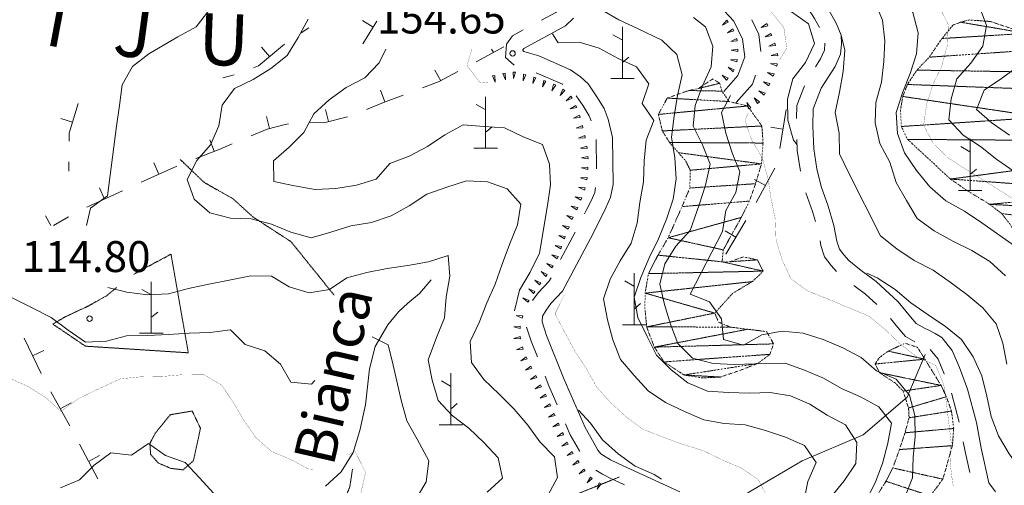
# Model space of a CAD drawing. Units: inches. Extents: x 1444800 to 1456565, y 4479307 to 4488127.
# Drawn here: x 1446557 to 1447035, y 4485095 to 4485320 of the extents above; entities that cross this region are included whole.
import ezdxf
from ezdxf.enums import TextEntityAlignment as Align

# ---------------------------------------------------------------- set-up
doc = ezdxf.new("R2010")
doc.units = ezdxf.units.IN
doc.header["$MEASUREMENT"] = 0
doc.linetypes.add('DIVIDE', pattern=[1.25, 0.5, -0.25, 0, -0.25, 0, -0.25])
doc.linetypes.add('HIDDEN', pattern=[0.375, 0.25, -0.125])
for name, color, linetype, lineweight in [('CURVA_DIRETT', 7, 'Continuous', 0), ('CURVA_INTERM', 7, 'Continuous', 0), ('DIVIS_COLTU', 7, 'Continuous', 0), ('FIUME', 7, 'Continuous', 0), ('MURO_A_SECCO', 7, 'Continuous', 0), ('PUNTO_QUOTA', 7, 'Continuous', 0), ('QUOTA', 7, 'Continuous', 0), ('ROCCIA', 7, 'Continuous', 0), ('SOMM_SCARPAT', 7, 'Continuous', 0), ('STRADE_SECOND', 7, 'Continuous', 0), ('TOPONOMAS', 7, 'Continuous', 0)]:
    doc.layers.add(name, color=color, linetype=linetype, lineweight=lineweight)
doc.styles.add('ROMANT', font='ROMANT.shx', dxfattribs={"height": 0.2})
doc.styles.add('TEL', font='TEL.shx', dxfattribs={"height": 0.2})

# ---------------------------------------------------------------- blocks, each defined once
blk = doc.blocks.new('MACCHI')
at = {"layer": 'SOMM_SCARPAT', "color": 3, "linetype": 'Continuous'}
for p, q in [((0, 0), (0, 25)), ((-0.16, 18.74), (-4.53, 21.24)), ((0.31, 7.96), (3.12, 10.31)), ((-5.62, 0), (5.78, 0))]:
    blk.add_line(p, q, dxfattribs=at)
blk = doc.blocks.new('PUNTO')
at = {"layer": 'PUNTO_QUOTA', "color": 1, "linetype": 'Continuous'}
blk.add_circle((0, 0), 1.3, dxfattribs=at)

msp = doc.modelspace()

# ---------------------------------------------------------------- linework, layer by layer
at = {"layer": 'CURVA_DIRETT', "color": 30, "linetype": 'Continuous', "const_width": 0.1}
for points in [[(1446833.26, 4485448.21), (1446836.44, 4485425.29), (1446845.38, 4485420.62), (1446851.03, 4485412.15), (1446854.39, 4485402.63), (1446858.52, 4485393.43), (1446859.25, 4485383.36), (1446856, 4485373.76), (1446859.05, 4485364.08), (1446868.5, 4485360.3), (1446873.96, 4485351.7), (1446883.43, 4485348.4), (1446893.5, 4485346.77), (1446903.34, 4485348.68), (1446910.3, 4485341.37), (1446916.5, 4485333.35), (1446921.38, 4485324.3), (1446927.67, 4485316.46), (1446929.09, 4485306.45), (1446925.53, 4485300.81)], [(1446995.24, 4485341.57), (1447007.44, 4485317.83), (1447006.88, 4485307.71), (1447004.27, 4485297.8), (1446999.92, 4485288.74), (1446996.86, 4485279.08), (1446995.45, 4485269.11), (1447000.15, 4485260.24), (1447007.39, 4485253.2), (1447015.92, 4485247.73), (1447026.43, 4485241.29), (1447037.76, 4485234.07), (1447059.22, 4485219.8), (1447065.38, 4485211.64), (1447068.93, 4485202.28), (1447071.27, 4485192.25), (1447071.63, 4485182.71)], [(1446776.42, 4485306.02), (1446774.02, 4485298.03), (1446780.16, 4485290.01), (1446784.85, 4485289.55)], [(1446910.51, 4485275.23), (1446908.82, 4485271.66), (1446912.05, 4485262.01), (1446917.27, 4485253.25), (1446919.93, 4485243.55), (1446921.5, 4485233.4), (1446923.51, 4485223.57), (1446923.91, 4485213.4), (1446926.86, 4485203.72), (1446931.15, 4485194.62), (1446939.43, 4485188.64), (1446948.84, 4485184.93), (1446969.09, 4485176.48), (1446976.82, 4485170.03), (1446984.12, 4485163.05), (1446992.09, 4485156.79), (1447001.32, 4485152.69), (1447005.21, 4485143.35), (1447006.64, 4485133.17), (1447008.77, 4485115.54), (1447008.25, 4485105.48), (1447009.55, 4485095.37), (1447009.95, 4485094.13)], [(1446821.2, 4485186.81), (1446816.71, 4485177.73), (1446821.41, 4485168.7), (1446826.38, 4485159.56), (1446832.02, 4485150.98), (1446836.91, 4485142.08), (1446843.71, 4485134.61), (1446851.14, 4485127.76), (1446859.23, 4485121.77), (1446868.77, 4485118.03), (1446878.52, 4485114.42), (1446888.34, 4485111.44), (1446897.45, 4485107.03), (1446906.77, 4485103), (1446915.17, 4485097.47), (1446919.87, 4485088.55)], [(1446551.88, 4485146.58), (1446561.14, 4485142.46), (1446569.7, 4485137.11), (1446577.2, 4485130.39), (1446585.32, 4485136.38), (1446594.33, 4485140.76), (1446606, 4485146.18), (1446616.16, 4485147.16), (1446626.27, 4485147.3), (1446636.39, 4485148.19), (1446646.41, 4485148.23), (1446655.07, 4485143.13), (1446660.65, 4485134.8), (1446665.88, 4485125.97), (1446671.7, 4485117.66), (1446679.33, 4485110.92), (1446688.66, 4485107.01), (1446697.58, 4485102.25), (1446699.43, 4485102.43)], [(1446716.7, 4485109.24), (1446719.67, 4485111.21), (1446724.86, 4485100.66), (1446722.62, 4485090.9), (1446714.58, 4485081.2), (1446708.29, 4485073.39), (1446701.23, 4485066.02), (1446692.98, 4485060.13), (1446683.61, 4485056.45), (1446674.42, 4485052.23), (1446678.23, 4485042.86), (1446686.3, 4485036.92), (1446692.29, 4485028.71), (1446692.99, 4485027.8)]]:
    msp.add_lwpolyline(points, dxfattribs=at)
at = {"layer": 'CURVA_INTERM', "color": 30, "linetype": 'Continuous'}
for points in [[(1446974.09, 4485404.87), (1446993.95, 4485380.27), (1446999.51, 4485371.67), (1447002.26, 4485361.85), (1447005.18, 4485352.16), (1447010.61, 4485343.66), (1447016.52, 4485335.5), (1447022.45, 4485326.95), (1447026, 4485317.51), (1447024.2, 4485307.43), (1447018.32, 4485299.21), (1447011.55, 4485291.54), (1447008.75, 4485281.84), (1447007.65, 4485271.78), (1447014.55, 4485264.22), (1447023, 4485258.86), (1447031.02, 4485252.42), (1447039.29, 4485246.66)], [(1446881.91, 4485386.49), (1446890.61, 4485370.23), (1446915.36, 4485360.29), (1446920.21, 4485351.5), (1446922.11, 4485341.46), (1446924.87, 4485331.82), (1446931.43, 4485324.1), (1446939.68, 4485318.34), (1446942.55, 4485308.68), (1446938.2, 4485299.54), (1446932.07, 4485291.61), (1446929.52, 4485281.7), (1446929.66, 4485271.62), (1446932.3, 4485261.86), (1446934.06, 4485259.61)], [(1446940.09, 4485380.17), (1446940.25, 4485380), (1446946.11, 4485371.87), (1446950.91, 4485362.73), (1446954.39, 4485353.34), (1446958.34, 4485344.01), (1446966.66, 4485338.08), (1446971.6, 4485329.33), (1446975.54, 4485319.98), (1446976.71, 4485310.02), (1446976.22, 4485299.97), (1446975.05, 4485290.01), (1446972.24, 4485280.19), (1446972.02, 4485270.19), (1446974.23, 4485260.29), (1446978.98, 4485251.2), (1446982.13, 4485241.39), (1446987.07, 4485232.63), (1446992.38, 4485223.96), (1447000.5, 4485217.88), (1447009.66, 4485212.84), (1447018.89, 4485208.41), (1447027.61, 4485203.02), (1447035.17, 4485196.15)], [(1446956.85, 4485380.17), (1446969.26, 4485359.67), (1446974.96, 4485351.18), (1446981.14, 4485341.53), (1446984.73, 4485332.13), (1446990.29, 4485323.69), (1446992.8, 4485313.89), (1446992.04, 4485303.75), (1446988.99, 4485294.21), (1446985.17, 4485284.85), (1446982.11, 4485275.22), (1446982.84, 4485265.17), (1446986.2, 4485255.65), (1446991.98, 4485247.13), (1446998.53, 4485239.17), (1447006.25, 4485232.38), (1447015.26, 4485227.48), (1447023.66, 4485221.84), (1447039.57, 4485210.7)], [(1446650.96, 4485357.98), (1446653.36, 4485333.97), (1446648.89, 4485324.81), (1446642.76, 4485316.86), (1446633.88, 4485311.92), (1446619.79, 4485303.75), (1446611.84, 4485297.56), (1446606.83, 4485288.7), (1446605.59, 4485278.75), (1446604.04, 4485268.68), (1446602.88, 4485258.59), (1446599.73, 4485234.92), (1446591.51, 4485228.89), (1446589.58, 4485220.49)], [(1446838.79, 4485325.32), (1446847.7, 4485320.21), (1446857.1, 4485315.88), (1446868.58, 4485310.33), (1446875.76, 4485303.36), (1446878.34, 4485293.51), (1446876.09, 4485283.5), (1446874.54, 4485273.56), (1446873.14, 4485263.27), (1446874.75, 4485253.28), (1446875.41, 4485243.15), (1446873.95, 4485233.25), (1446870.83, 4485223.52), (1446866.91, 4485214.03), (1446862.34, 4485204.81), (1446858.36, 4485195.32), (1446855.14, 4485185.79), (1446856.91, 4485175.88), (1446861.36, 4485166.69), (1446865.95, 4485157.69), (1446873.09, 4485150.51), (1446881.16, 4485144.22), (1446890.64, 4485140.16), (1446900.8, 4485139.49), (1446910.98, 4485139.21), (1446921, 4485139.57), (1446930.91, 4485137.99), (1446940.25, 4485133.85), (1446948.71, 4485128.51), (1446957.59, 4485123.87), (1446963, 4485115.28), (1446962.55, 4485105.17), (1446956.84, 4485096.78), (1446950.44, 4485088.84)], [(1446697.08, 4485320.58), (1446692.11, 4485311.68), (1446686.9, 4485302.95), (1446678.97, 4485296.66), (1446670.39, 4485291.32), (1446661.34, 4485286.86), (1446655.26, 4485278.8), (1446653.68, 4485268.84), (1446649.69, 4485259.61), (1446643, 4485251.99), (1446638.43, 4485242.86), (1446641.71, 4485233.3), (1446649.41, 4485226.7), (1446659.33, 4485224.13), (1446669.34, 4485223.66), (1446679.26, 4485221.15), (1446688.69, 4485217.33), (1446698.43, 4485214.44), (1446708.07, 4485217.26), (1446717.66, 4485220.4), (1446727.67, 4485221.92), (1446737.23, 4485225.13), (1446746.05, 4485230.11), (1446754.59, 4485235.66), (1446764.2, 4485239.14), (1446773.79, 4485242.07), (1446784.02, 4485241.72), (1446793.45, 4485238.32), (1446800.18, 4485230.81), (1446798.51, 4485220.89), (1446794.66, 4485211.33), (1446791.07, 4485201.81), (1446787.72, 4485192.07), (1446783.61, 4485182.94), (1446780, 4485173.4), (1446775.5, 4485164.21), (1446776.29, 4485154.05), (1446782.27, 4485145.8), (1446789.62, 4485138.78), (1446796.91, 4485131.51), (1446803.58, 4485123.71), (1446809.41, 4485115.54), (1446816.54, 4485108.27), (1446817.96, 4485098.35), (1446813.25, 4485089.52)], [(1446883.8, 4485321.38), (1446889.75, 4485316.88), (1446893.24, 4485307.48), (1446892.42, 4485297.41), (1446888.24, 4485288.16), (1446884.74, 4485278.68), (1446883.77, 4485268.66), (1446888.26, 4485259.55), (1446891.96, 4485250.17), (1446889.61, 4485240.12), (1446886.55, 4485230.54), (1446882.3, 4485218.02), (1446875.23, 4485210.43), (1446870.02, 4485201.88), (1446867.61, 4485192.05), (1446869.8, 4485182.24), (1446872.75, 4485172.66), (1446876.21, 4485163.22), (1446883.45, 4485156.2), (1446893.32, 4485153.64), (1446903.59, 4485153.16), (1446913.59, 4485153.48), (1446928.25, 4485153.69), (1446937.76, 4485150.38), (1446946.95, 4485146.4), (1446955.68, 4485141.4), (1446964.88, 4485137.39), (1446973.68, 4485132.58), (1446979.91, 4485124.74), (1446978.02, 4485114.89), (1446975.48, 4485105.14), (1446971.9, 4485095.79), (1446967.3, 4485086.73)], [(1446815.47, 4485313.42), (1446818.3, 4485309.02), (1446828.39, 4485309.3), (1446838.2, 4485306.41), (1446846.98, 4485301.61), (1446856.23, 4485297.36), (1446862.2, 4485289.24), (1446858.95, 4485279.65), (1446864.64, 4485271.35), (1446860.84, 4485261.9), (1446859.93, 4485251.79), (1446859.61, 4485241.6), (1446857.79, 4485231.7), (1446856.56, 4485221.56), (1446853.61, 4485211.89), (1446848.23, 4485203.38), (1446843.42, 4485194.43), (1446840.16, 4485184.92), (1446842.12, 4485174.84), (1446844.72, 4485165.04), (1446848.48, 4485155.55), (1446855.02, 4485147.82), (1446861.82, 4485140.39), (1446870.23, 4485134.67), (1446879.48, 4485130.34), (1446888.84, 4485126.3), (1446898.73, 4485124.51), (1446908.93, 4485123.86), (1446918.82, 4485121.18), (1446928.44, 4485117.94), (1446937.63, 4485113.86), (1446943.35, 4485105.65), (1446939.28, 4485096.46), (1446937.33, 4485086.47)], [(1446955.52, 4485312.72), (1446957.25, 4485305.43), (1446956.36, 4485295.21), (1446954.68, 4485285.17), (1446952.62, 4485275.28), (1446954.44, 4485265.24), (1446954.61, 4485255.21), (1446959.11, 4485245.93), (1446974.55, 4485215.54), (1446982.46, 4485209.11), (1446990.93, 4485203.47), (1447000.05, 4485198.76), (1447008.34, 4485192.98), (1447016.42, 4485187.07), (1447024.16, 4485180.6), (1447030.55, 4485172.81), (1447033.89, 4485163.38), (1447035.82, 4485153.34)], [(1446734.69, 4485306.02), (1446731.49, 4485299.42), (1446724.47, 4485292.12), (1446715.51, 4485287.36), (1446707.29, 4485281.5), (1446699.83, 4485274.57), (1446694.97, 4485265.56), (1446687.87, 4485258.43), (1446680.23, 4485251.87), (1446680.38, 4485241.84), (1446690.37, 4485239.65), (1446700.41, 4485238), (1446710.52, 4485238.45), (1446720.4, 4485240.02), (1446729.95, 4485242.97), (1446736.55, 4485250.54), (1446746.08, 4485254.05), (1446754.93, 4485258.77), (1446763.3, 4485264.47), (1446772.14, 4485269.3), (1446782.16, 4485268.47), (1446792.16, 4485267.87), (1446801.25, 4485263.54), (1446810.66, 4485259.81), (1446814.06, 4485250.26), (1446814.46, 4485240.2), (1446813, 4485230.27), (1446809.12, 4485207.07), (1446804.73, 4485197.93), (1446799.43, 4485189.18), (1446797.03, 4485179.2)], [(1447041.34, 4485297.74), (1447033.22, 4485291.75), (1447024.88, 4485286.09), (1447021.16, 4485276.75), (1447028.69, 4485270.07), (1447037.09, 4485264.32)], [(1446901.86, 4485283.6), (1446897.48, 4485275.21), (1446899.58, 4485265.32), (1446902.66, 4485255.8), (1446906.32, 4485246.44), (1446904.43, 4485236.51), (1446899.52, 4485227.77), (1446897.99, 4485217.66), (1446882.27, 4485187.15), (1446891.64, 4485183.48), (1446897.45, 4485175.28), (1446898.39, 4485165.23), (1446908.05, 4485162.49), (1446916.93, 4485167.5), (1446926.84, 4485169.21), (1446937.11, 4485168.22), (1446946.74, 4485165.23), (1446956.23, 4485161.19), (1446965.12, 4485156.55), (1446972.67, 4485149.98), (1446982.16, 4485146.03), (1446988.64, 4485138.28), (1446991.14, 4485128.38), (1446991.36, 4485118.24), (1446990.43, 4485108.25), (1446989.98, 4485098.17), (1446986.31, 4485088.72)], [(1446599.89, 4485190.39), (1446609.04, 4485188.24), (1446619.07, 4485186.82), (1446629.25, 4485187.33), (1446638.93, 4485189.96), (1446648.79, 4485192.06), (1446658.8, 4485193.95), (1446669.2, 4485196.14), (1446679.22, 4485196.01), (1446687.82, 4485190.72), (1446697.46, 4485187.9), (1446707.45, 4485189.4), (1446715.71, 4485195.19), (1446725.52, 4485197.73), (1446735.34, 4485199.68), (1446745.41, 4485201.16), (1446755.36, 4485202.81), (1446764.91, 4485205.91), (1446765.75, 4485195.86), (1446763.97, 4485185.79), (1446763.17, 4485175.7), (1446759.3, 4485166.16), (1446755.19, 4485155.39), (1446757.21, 4485145.56), (1446760, 4485135.71), (1446766.89, 4485128.32), (1446775.01, 4485122.2), (1446782.25, 4485115.27), (1446789.16, 4485107.79), (1446791.32, 4485097.96), (1446783.77, 4485091.17)], [(1446967.86, 4485197.4), (1446972.91, 4485195.07), (1446981.64, 4485189.51), (1446989.3, 4485183.04), (1446997.66, 4485177.19), (1447006.04, 4485171.6), (1447013.77, 4485165.17), (1447019.45, 4485156.78), (1447023.69, 4485147.62), (1447026.07, 4485137.68), (1447028.16, 4485127.89), (1447031.79, 4485118.51), (1447037, 4485109.86), (1447042.87, 4485101.59), (1447051.96, 4485097.12), (1447062.16, 4485095.7), (1447072.17, 4485095.55), (1447082.48, 4485096.37), (1447092.8, 4485096.15), (1447102.73, 4485097.42), (1447120.11, 4485099.31), (1447130.14, 4485097.77), (1447138.64, 4485092.24)], [(1446553.46, 4485185.39), (1446562.52, 4485180.96), (1446572.43, 4485175.86), (1446580.59, 4485169.71), (1446589, 4485163.98), (1446599.19, 4485164.42), (1446608.96, 4485166.94), (1446619.14, 4485167.13), (1446629.29, 4485167.61), (1446639.34, 4485168.27), (1446649.41, 4485168.59), (1446659.39, 4485169.96), (1446666.48, 4485162.82), (1446676.04, 4485159.81), (1446683.64, 4485153.26), (1446688.62, 4485144.5), (1446698.71, 4485143.6), (1446700.28, 4485145.35)], [(1446728.12, 4485166.45), (1446735.77, 4485162.56), (1446738.25, 4485152.76), (1446742.18, 4485135.74), (1446744.82, 4485125.81), (1446749.84, 4485116.93), (1446755.59, 4485106.33), (1446754.18, 4485096.28), (1446749.16, 4485087.61)], [(1446828.05, 4485130.89), (1446833.89, 4485124.69), (1446839.7, 4485116.53), (1446847.32, 4485109.78), (1446855.64, 4485103.87), (1446864.82, 4485099.72), (1446868.3, 4485097.53)], [(1446576.91, 4485093.26), (1446586.18, 4485097.21), (1446593.27, 4485104.29), (1446601.29, 4485110.34), (1446611.32, 4485109.14), (1446619.66, 4485114.73), (1446627.93, 4485108.91), (1446637.34, 4485105.52), (1446644.36, 4485098.22), (1446651.08, 4485090.67)]]:
    msp.add_lwpolyline(points, dxfattribs=at)
at = {"layer": 'DIVIS_COLTU', "color": 3, "linetype": 'HIDDEN'}
for points in [[(1446634.99, 4485252.51), (1446646.57, 4485241.41), (1446660.59, 4485233.45), (1446670.21, 4485224.66), (1446688.7, 4485212.66), (1446709.57, 4485186.79)], [(1446612.57, 4485196.8), (1446613.41, 4485197.43), (1446630.52, 4485206.58), (1446638.92, 4485158.77), (1446589.04, 4485161.99), (1446573.2, 4485172.69)], [(1446573.2, 4485172.69), (1446579.16, 4485176.19), (1446590.83, 4485181.66), (1446599.07, 4485186.31), (1446604.16, 4485190.39)], [(1446640.8, 4485130.52), (1446644.82, 4485122.2), (1446641.36, 4485106.43), (1446636.38, 4485102.02), (1446630.38, 4485102.76), (1446624.38, 4485105.34), (1446620.62, 4485109.51), (1446620.29, 4485114.74), (1446622.86, 4485119.79), (1446630.21, 4485128.78), (1446640.8, 4485130.52)], [(1446847.84, 4485098.54), (1446763.43, 4485064.4), (1446728.39, 4485051.47), (1446721.05, 4485049.38), (1446712.69, 4485047.98), (1446704.38, 4485047.53), (1446695.63, 4485047.54), (1446685.43, 4485048.63), (1446681.28, 4485051.34), (1446679.83, 4485057.77), (1446683.36, 4485065.23), (1446689.89, 4485071.26), (1446698.89, 4485076.43), (1446707.82, 4485081), (1446714.05, 4485085.92), (1446717.18, 4485093.63), (1446718.56, 4485102.6)]]:
    msp.add_lwpolyline(points, dxfattribs=at)
at = {"layer": 'FIUME', "color": 5, "linetype": 'Continuous'}
for points in [[(1446756.72, 4485194.09), (1446751.05, 4485187.55), (1446745.43, 4485182.88), (1446740.79, 4485178.61), (1446735.68, 4485172.36), (1446729.45, 4485161.91), (1446726.81, 4485150.94), (1446724.77, 4485133.59), (1446722.13, 4485121.07), (1446718.89, 4485110.41), (1446713.05, 4485101.03), (1446705.41, 4485094.1)], [(1446996.22, 4485157.88), (1446987.47, 4485137.21), (1446966.13, 4485118.97), (1446936.55, 4485106.43), (1446909.09, 4485090.16), (1446888.26, 4485079.76)]]:
    msp.add_lwpolyline(points, dxfattribs=at)
at = {"layer": 'MURO_A_SECCO', "color": 7, "linetype": 'Continuous'}
for p, q in [((1446723.45, 4485319.88), (1446728.55, 4485316.73)), ((1446730.27, 4485319.51), (1446723.56, 4485308.64)), ((1446697.27, 4485316.33), (1446693.7, 4485313.84)), ((1446674.37, 4485307.02), (1446678.21, 4485302.41)), ((1446791.94, 4485307.08), (1446778.46, 4485299.84)), ((1446785.93, 4485306.02), (1446786.83, 4485304.34)), ((1446758.45, 4485295.88), (1446761.29, 4485290.6)), ((1446661.13, 4485293.62), (1446655.7, 4485292.02)), ((1446732.05, 4485286.05), (1446734.14, 4485280.42)), ((1446705.39, 4485276.74), (1446706.83, 4485270.91)), ((1446928.73, 4485276.66), (1446925.7, 4485257.9)), ((1446577.05, 4485272.32), (1446582.79, 4485270.58)), ((1446676.79, 4485273.39), (1446678.25, 4485267.57)), ((1446921.29, 4485268.24), (1446927.21, 4485267.28)), ((1446649.3, 4485262.05), (1446651.48, 4485256.46)), ((1446581.01, 4485251.32), (1446580.96, 4485246.85)), ((1446633.33, 4485249.32), (1446616.05, 4485241.43)), ((1446622.2, 4485250.83), (1446624.69, 4485245.38)), ((1446923.32, 4485248.3), (1446914.27, 4485231.59)), ((1446595.82, 4485238.79), (1446598.31, 4485233.33)), ((1446913.52, 4485242.8), (1446918.8, 4485239.94)), ((1446606.95, 4485237.28), (1446589.67, 4485229.39)), ((1446569.65, 4485225.2), (1446572.31, 4485220.49)), ((1446580.88, 4485224.63), (1446573.53, 4485220.49)), ((1446909.27, 4485222.94), (1446899.54, 4485206.61)), ((1446899.25, 4485217.85), (1446904.4, 4485214.78)), ((1446567.5, 4485148.76), (1446559.27, 4485165.89)), ((1446568.79, 4485159.92), (1446563.39, 4485157.32)), ((1446581.41, 4485123.32), (1446572.18, 4485139.93)), ((1446582.04, 4485134.54), (1446576.8, 4485131.62)), ((1446595.01, 4485097.71), (1446586.12, 4485114.5)), ((1446595.87, 4485108.91), (1446590.57, 4485106.1))]:
    msp.add_line(p, q, dxfattribs=at)
for points in [[(1446685.51, 4485308.49), (1446672.89, 4485297.97), (1446670.55, 4485296.9)], [(1446769.65, 4485295.1), (1446760.6, 4485290.23), (1446752.42, 4485287.2)], [(1446743.05, 4485283.72), (1446733.54, 4485280.2), (1446725.36, 4485276.79)], [(1446585.55, 4485279.67), (1446581.18, 4485265.25), (1446581.13, 4485261.32)], [(1446716.05, 4485273.19), (1446704.55, 4485270.35), (1446697.4, 4485270.57)], [(1446687.49, 4485269.78), (1446685.9, 4485269.49), (1446677.07, 4485267.27), (1446669.45, 4485264.02)], [(1446660.25, 4485260.11), (1446653.82, 4485257.37), (1446642.63, 4485253.01)]]:
    msp.add_lwpolyline(points, dxfattribs=at)
at = {"layer": 'SOMM_SCARPAT', "color": 30, "linetype": 'Continuous'}
for points in [[(1446900.01, 4485320.04), (1446897.89, 4485317.62), (1446900.72, 4485319.14), (1446900.01, 4485320.04)], [(1446902.92, 4485315.82), (1446900.33, 4485313.91), (1446903.42, 4485314.8), (1446902.92, 4485315.82)], [(1446919.38, 4485318.35), (1446916.69, 4485316.57), (1446919.83, 4485317.3), (1446919.38, 4485318.35)], [(1446904.82, 4485311.09), (1446901.9, 4485309.74), (1446905.11, 4485309.98), (1446904.82, 4485311.09)], [(1446921.4, 4485313.66), (1446918.68, 4485311.92), (1446921.83, 4485312.6), (1446921.4, 4485313.66)], [(1446905.3, 4485306.01), (1446902.12, 4485305.51), (1446905.28, 4485304.87), (1446905.3, 4485306.01)], [(1446923.3, 4485308.91), (1446920.46, 4485307.38), (1446923.65, 4485307.83), (1446923.3, 4485308.91)], [(1446904.97, 4485300.91), (1446901.75, 4485300.77), (1446904.81, 4485299.78), (1446904.97, 4485300.91)], [(1446924.58, 4485303.96), (1446921.51, 4485302.98), (1446924.73, 4485302.83), (1446924.58, 4485303.96)], [(1446903.65, 4485295.99), (1446900.67, 4485297.22), (1446903.04, 4485295.03), (1446903.65, 4485295.99)], [(1446924.46, 4485298.86), (1446921.24, 4485299.04), (1446924.2, 4485297.75), (1446924.46, 4485298.86)], [(1446786.47, 4485292.99), (1446787.74, 4485290.03), (1446787.58, 4485293.24), (1446786.47, 4485292.99)], [(1446791.44, 4485294.14), (1446792.72, 4485291.18), (1446792.55, 4485294.4), (1446791.44, 4485294.14)], [(1446796.49, 4485294.91), (1446796.63, 4485291.7), (1446797.62, 4485294.76), (1446796.49, 4485294.91)], [(1446801.5, 4485293.91), (1446801.24, 4485290.7), (1446802.61, 4485293.62), (1446801.5, 4485293.91)], [(1446806.41, 4485292.48), (1446805.92, 4485289.3), (1446807.49, 4485292.11), (1446806.41, 4485292.48)], [(1446900.61, 4485291.88), (1446897.77, 4485293.39), (1446899.91, 4485290.99), (1446900.61, 4485291.88)], [(1446922.95, 4485293.98), (1446919.8, 4485294.66), (1446922.52, 4485292.93), (1446922.95, 4485293.98)], [(1446811.24, 4485290.81), (1446810.64, 4485287.65), (1446812.31, 4485290.4), (1446811.24, 4485290.81)], [(1446816.01, 4485288.97), (1446815.24, 4485285.84), (1446817.05, 4485288.5), (1446816.01, 4485288.97)], [(1446820.51, 4485286.55), (1446819.25, 4485283.59), (1446821.47, 4485285.93), (1446820.51, 4485286.55)], [(1446920.93, 4485289.29), (1446917.82, 4485290.14), (1446920.44, 4485288.26), (1446920.93, 4485289.29)], [(1446824.38, 4485283.21), (1446822.12, 4485280.92), (1446825.03, 4485282.28), (1446824.38, 4485283.21)], [(1446915.79, 4485280.45), (1446913.26, 4485282.44), (1446914.94, 4485279.69), (1446915.79, 4485280.45)], [(1446918.63, 4485284.72), (1446915.56, 4485285.72), (1446918.09, 4485283.72), (1446918.63, 4485284.72)], [(1446826.84, 4485278.75), (1446824.09, 4485277.06), (1446827.26, 4485277.69), (1446826.84, 4485278.75)], [(1446911.6, 4485277.57), (1446909.73, 4485280.19), (1446910.57, 4485277.08), (1446911.6, 4485277.57)], [(1446828.58, 4485273.94), (1446825.71, 4485272.48), (1446828.91, 4485272.85), (1446828.58, 4485273.94)], [(1446829.97, 4485269.02), (1446827.04, 4485267.69), (1446830.25, 4485267.92), (1446829.97, 4485269.02)], [(1446831.18, 4485264.06), (1446828.17, 4485262.91), (1446831.39, 4485262.94), (1446831.18, 4485264.06)], [(1446832.13, 4485259.03), (1446829.07, 4485258.04), (1446832.28, 4485257.9), (1446832.13, 4485259.03)], [(1446832.7, 4485253.95), (1446829.55, 4485253.27), (1446832.74, 4485252.81), (1446832.7, 4485253.95)], [(1446832.68, 4485248.84), (1446829.49, 4485248.38), (1446832.64, 4485247.7), (1446832.68, 4485248.84)], [(1446832.23, 4485243.75), (1446829.02, 4485243.6), (1446832.08, 4485242.62), (1446832.23, 4485243.75)], [(1446831.32, 4485238.72), (1446828.12, 4485239.08), (1446830.99, 4485237.62), (1446831.32, 4485238.72)], [(1446829.7, 4485233.87), (1446826.53, 4485234.44), (1446829.31, 4485232.8), (1446829.7, 4485233.87)], [(1446827.72, 4485229.16), (1446824.59, 4485229.91), (1446827.26, 4485228.11), (1446827.72, 4485229.16)], [(1446825.57, 4485224.52), (1446822.45, 4485225.31), (1446825.1, 4485223.48), (1446825.57, 4485224.52)], [(1446823.51, 4485219.85), (1446820.35, 4485220.48), (1446823.09, 4485218.79), (1446823.51, 4485219.85)], [(1446821.66, 4485215.09), (1446818.49, 4485215.67), (1446821.25, 4485214.02), (1446821.66, 4485215.09)], [(1446819.91, 4485210.29), (1446816.72, 4485210.73), (1446819.55, 4485209.21), (1446819.91, 4485210.29)], [(1446818.27, 4485205.44), (1446815.16, 4485206.28), (1446817.79, 4485204.41), (1446818.27, 4485205.44)], [(1446815.81, 4485200.97), (1446812.81, 4485202.14), (1446815.22, 4485199.99), (1446815.81, 4485200.97)], [(1446812.9, 4485196.76), (1446809.98, 4485198.13), (1446812.24, 4485195.83), (1446812.9, 4485196.76)], [(1446809.91, 4485192.62), (1446807.01, 4485194.03), (1446809.24, 4485191.7), (1446809.91, 4485192.62)], [(1446806.94, 4485188.46), (1446804.01, 4485189.8), (1446806.29, 4485187.53), (1446806.94, 4485188.46)], [(1446804.11, 4485184.21), (1446801.15, 4485185.47), (1446803.49, 4485183.26), (1446804.11, 4485184.21)], [(1446801.04, 4485176.69), (1446797.82, 4485176.9), (1446800.77, 4485175.59), (1446801.04, 4485176.69)], [(1446799.89, 4485171.72), (1446796.69, 4485171.34), (1446799.82, 4485170.58), (1446799.89, 4485171.72)], [(1446799.87, 4485166.63), (1446796.8, 4485165.65), (1446800.02, 4485165.5), (1446799.87, 4485166.63)], [(1446800.94, 4485161.65), (1446798.07, 4485160.19), (1446801.27, 4485160.56), (1446800.94, 4485161.65)], [(1446802.67, 4485156.86), (1446800.11, 4485154.9), (1446803.19, 4485155.84), (1446802.67, 4485156.86)], [(1446805.01, 4485152.32), (1446802.46, 4485150.36), (1446805.54, 4485151.3), (1446805.01, 4485152.32)], [(1446807.36, 4485147.78), (1446804.8, 4485145.82), (1446807.88, 4485146.76), (1446807.36, 4485147.78)], [(1446809.7, 4485143.24), (1446807.15, 4485141.28), (1446810.22, 4485142.22), (1446809.7, 4485143.24)], [(1446812.04, 4485138.7), (1446809.49, 4485136.73), (1446812.57, 4485137.68), (1446812.04, 4485138.7)], [(1446814.24, 4485134.08), (1446811.55, 4485132.3), (1446814.69, 4485133.03), (1446814.24, 4485134.08)], [(1446816.26, 4485129.39), (1446813.6, 4485127.57), (1446816.73, 4485128.35), (1446816.26, 4485129.39)], [(1446818.35, 4485124.72), (1446815.68, 4485122.91), (1446818.81, 4485123.68), (1446818.35, 4485124.72)], [(1446820.43, 4485120.06), (1446817.77, 4485118.24), (1446820.89, 4485119.02), (1446820.43, 4485120.06)], [(1446822.66, 4485115.46), (1446820.06, 4485113.55), (1446823.16, 4485114.44), (1446822.66, 4485115.46)], [(1446825.05, 4485110.95), (1446822.53, 4485108.94), (1446825.59, 4485109.94), (1446825.05, 4485110.95)], [(1446827.71, 4485106.59), (1446825.43, 4485104.31), (1446828.36, 4485105.66), (1446827.71, 4485106.59)], [(1446830.66, 4485102.42), (1446828.42, 4485100.11), (1446831.32, 4485101.5), (1446830.66, 4485102.42)], [(1446833.93, 4485098.53), (1446832.35, 4485095.72), (1446834.81, 4485097.8), (1446833.93, 4485098.53)], [(1446838.14, 4485095.69), (1446837.21, 4485092.61), (1446839.16, 4485095.17), (1446838.14, 4485095.69)]]:
    msp.add_lwpolyline(points, dxfattribs=at)
at = {"layer": 'STRADE_SECOND', "color": 7, "linetype": 'Continuous'}
msp.add_line((1446826.45, 4485217.32), (1446819.45, 4485204.06), dxfattribs=at)
for points in [[(1446820.28, 4485327.55), (1446819.38, 4485326.07), (1446817.05, 4485323.76), (1446810.15, 4485320.04)], [(1446898.55, 4485285.42), (1446905.42, 4485293.24), (1446908.79, 4485302.27), (1446907.69, 4485310.8), (1446903.49, 4485319.63), (1446896.4, 4485327.01)], [(1446937.29, 4485328.96), (1446942.61, 4485320.8), (1446945.02, 4485316.47)], [(1446949.47, 4485324.94), (1446953.16, 4485318.32), (1446955.43, 4485312.7), (1446955.6, 4485308.64), (1446955.19, 4485303.51), (1446952.51, 4485297.52), (1446945.79, 4485287.06), (1446941.91, 4485277), (1446941.67, 4485268.6), (1446942.17, 4485257.62), (1446943.7, 4485247.89), (1446945.78, 4485239.39), (1446949.22, 4485229.81), (1446951.95, 4485220.53), (1446953.44, 4485212.84), (1446954.66, 4485208.99), (1446956.75, 4485206.25), (1446959.18, 4485203.54), (1446965.22, 4485198.73), (1446972.39, 4485193.35), (1446983.07, 4485183.42), (1446989.09, 4485176.16), (1446991.81, 4485172.91), (1446996.24, 4485170.5), (1446997.68, 4485169.85), (1447001.12, 4485168.2), (1447004.22, 4485166.15), (1447009.35, 4485159.87), (1447012.89, 4485151.59), (1447016.79, 4485141.19), (1447021.04, 4485125.05), (1447023.39, 4485112.52), (1447027.12, 4485095.79), (1447030.22, 4485091.45)], [(1446825.72, 4485321.09), (1446821.87, 4485317.26), (1446801.58, 4485306.33), (1446801.07, 4485305.6), (1446801.05, 4485305.26), (1446801.54, 4485304.82), (1446804.38, 4485304.08), (1446808.8, 4485302.75), (1446824.21, 4485296.02), (1446829.02, 4485292.62), (1446832.79, 4485289.14), (1446837.06, 4485282.8), (1446840.48, 4485277.24), (1446842.48, 4485272.09), (1446844.61, 4485263.08), (1446844.84, 4485240.34), (1446843.67, 4485234.17), (1446841.43, 4485229), (1446838.9, 4485224.13), (1446833.87, 4485214.24), (1446820.36, 4485188.63), (1446814.75, 4485182.69), (1446812.42, 4485179.52), (1446810.68, 4485176.56), (1446810.5, 4485173.8), (1446812.62, 4485167.16), (1446821.13, 4485145.87), (1446831.29, 4485122.61), (1446835.59, 4485115.15), (1446837.46, 4485111.51), (1446838.93, 4485109.87), (1446843.67, 4485106.88), (1446847.26, 4485105.04), (1446877.16, 4485091.4)], [(1446916.53, 4485304.78), (1446915.47, 4485313.08), (1446912.07, 4485320.21)], [(1446801.34, 4485315.29), (1446796.1, 4485312.47), (1446793.27, 4485308.38), (1446792.77, 4485301.98), (1446796.89, 4485298.23)], [(1446947.58, 4485308.92), (1446947.59, 4485308.81), (1446947.33, 4485305.51), (1446945.45, 4485301.34), (1446942.98, 4485297.5)], [(1446807.59, 4485294.55), (1446820.27, 4485289.02), (1446820.55, 4485288.82)], [(1446904.55, 4485280.14), (1446912.4, 4485289.06), (1446914, 4485293.35)], [(1446937.63, 4485288.13), (1446933.95, 4485278.6), (1446933.78, 4485272.45)], [(1446827.05, 4485283.33), (1446830.34, 4485278.46), (1446833.28, 4485273.66), (1446834.22, 4485271.25)], [(1446836.61, 4485262.14), (1446836.61, 4485262.12), (1446836.76, 4485248.02)], [(1446933.95, 4485262.16), (1446934.19, 4485256.82), (1446935.76, 4485246.85)], [(1446836.41, 4485238.84), (1446835.97, 4485236.53), (1446834.21, 4485232.44), (1446831.78, 4485227.79), (1446830.97, 4485226.19)], [(1446938.35, 4485236.4), (1446941.62, 4485227.33), (1446943.05, 4485222.43)], [(1446945.25, 4485213.08), (1446945.68, 4485210.87), (1446947.46, 4485205.25), (1446950.59, 4485201.15), (1446953.17, 4485198.26)], [(1446814.78, 4485195.2), (1446813.8, 4485193.33), (1446808.59, 4485187.83), (1446805.85, 4485184.08)], [(1446961.56, 4485191.48), (1446967.25, 4485187.21), (1446972.71, 4485182.14)], [(1446979.35, 4485175.39), (1446982.94, 4485171.04), (1446986.65, 4485166.61), (1446991.14, 4485164.17)], [(1446802.96, 4485171.13), (1446805.08, 4485164.46), (1446808.16, 4485156.77)], [(1446998.66, 4485160.31), (1447002.43, 4485155.69), (1447005.48, 4485148.57), (1447005.51, 4485148.51)], [(1446811.88, 4485147.48), (1446813.75, 4485142.79), (1446817.77, 4485133.56)], [(1447008.98, 4485139.24), (1447009.15, 4485138.77), (1447012.75, 4485125.13)], [(1446821.78, 4485124.39), (1446824.13, 4485119), (1446828.57, 4485111.31), (1446828.8, 4485110.87)], [(1447014.67, 4485115.61), (1447015.55, 4485110.91), (1447017.81, 4485100.81)], [(1446836.58, 4485101.9), (1446839.71, 4485099.92), (1446843.78, 4485097.84), (1446850.38, 4485094.83)]]:
    msp.add_lwpolyline(points, dxfattribs=at)

# ---------------------------------------------------------------- block references
at = {"layer": 'PUNTO_QUOTA', "color": 1, "linetype": 'Continuous'}
for p in [(1446796.17, 4485303.94), (1446591.05, 4485175.33)]:
    msp.add_blockref('PUNTO', p, dxfattribs=at)
at = {"layer": 'SOMM_SCARPAT', "color": 3, "linetype": 'Continuous'}
for p in [(1446849.36, 4485291.76), (1446783.05, 4485257.95), (1447017.96, 4485237.53), (1446855.05, 4485172.35), (1446620.94, 4485168.24), (1446766.19, 4485123.88)]:
    msp.add_blockref('MACCHI', p, dxfattribs=at)

# ---------------------------------------------------------------- texts
at = {"layer": 'QUOTA', "color": 7, "linetype": 'Continuous', "style": 'ROMANT'}
for s, p in [('154.65', (1446730.32, 4485328.57)), ('114.80', (1446558.12, 4485212.94))]:
    msp.add_text(s, height=15, dxfattribs=at).set_placement(p, align=Align.TOP_LEFT)
at = {"layer": 'TOPONOMAS', "color": 1, "linetype": 'Continuous', "style": 'TEL'}
for s, rotation, p in [('I', 349.3469, (1446573.42, 4485307.32)), ('J', 352.1878, (1446610.79, 4485302.15)), ('U', 357.8696, (1446655.64, 4485298.13))]:
    msp.add_text(s, height=25, rotation=rotation, dxfattribs=at).set_placement(p, align=Align.CENTER)
at = {"layer": 'TOPONOMAS', "color": 5, "linetype": 'Continuous', "style": 'ROMANT'}
msp.add_text('Bianca', height=20, rotation=77.0661, dxfattribs=at).set_placement((1446689.75, 4485107.77), align=Align.TOP_LEFT)

# ---------------------------------------------------------------- meshes
at = {"layer": 'ROCCIA', "color": 30, "linetype": 'DIVIDE'}
mesh = msp.add_polyface(dxfattribs=at)
corners = [(1447336.2, 4485119.42), (1447318.05, 4485114.97), (1447337.06, 4485109.06), (1447045.11, 4485313.65), (1447013.39, 4485319.06), (1447004.35, 4485311.15), (1447048.25, 4485305.53), (1446998.15, 4485302.1), (1447046.36, 4485294.92), (1446992.25, 4485295.84), (1447047.55, 4485286.64), (1446987.57, 4485288.87), (1447053.11, 4485272.98), (1446985.35, 4485283.04), (1446984.65, 4485268.49), (1447061.71, 4485261.73), (1446987.66, 4485262.24), (1447071.91, 4485251.48), (1447008.45, 4485243.02), (1447090.79, 4485237.05), (1447027.5, 4485230.73), (1447102.89, 4485227.02), (1447106.38, 4485217.87), (1447033.35, 4485226.23), (1447041.11, 4485212.72), (1447113.43, 4485207.71), (1447042.19, 4485205.19), (1447122.41, 4485198.94), (1447041.7, 4485198.89), (1447132.14, 4485194.7), (1447041.13, 4485190.92), (1447160.13, 4485194.22), (1447184.21, 4485189.74), (1447193.36, 4485185.57), (1447046.36, 4485171.92), (1447201.41, 4485168.37), (1447206.41, 4485160.67), (1447051.2, 4485163.21), (1447217.41, 4485156.59), (1447059.04, 4485150.4), (1447233.02, 4485153.37), (1447142.57, 4485148.9), (1447124.8, 4485148.54), (1447066.23, 4485143.23), (1447106.63, 4485139.35), (1447096.45, 4485135.45), (1447075.48, 4485138.58), (1447251.52, 4485141.52), (1447159.11, 4485131.16), (1447266.8, 4485123.44), (1447273.25, 4485118.36), (1447163.13, 4485122.32), (1447283.37, 4485111.65), (1447166.66, 4485114.45), (1447294.21, 4485109.37), (1447170.73, 4485107.61), (1447332.31, 4485104.04), (1447325.19, 4485098.43), (1447176.69, 4485102.44), (1447193.02, 4485094.48), (1447221.6, 4485093.34), (1447289.92, 4485083.32), (1447230.02, 4485089.99), (1447275.55, 4485082.94), (1447241.31, 4485082.64), (1447265.88, 4485079.94), (1447244.77, 4485079.89), (1447316.84, 4485093.6), (1447243.52, 4485149.3), (1447154.7, 4485194.64), (1447027.75, 4485319.41), (1447017.54, 4485320.15), (1447009.75, 4485317.69), (1446984.2, 4485276.38), (1447015.96, 4485237.8), (1447037.75, 4485220.56), (1447084.77, 4485135.62), (1447115.56, 4485144.59), (1447148.71, 4485144.18), (1447183.68, 4485098.63), (1447197.93, 4485092.04), (1447250.04, 4485074.86), (1447256.78, 4485074.46), (1447338.71, 4485116.35), (1447328.46, 4485119.74), (1447304.91, 4485110.68), (1447258.09, 4485132.04), (1447223.38, 4485155.3), (1447198.56, 4485177.82), (1447172.74, 4485192.39), (1447144.1, 4485195.04), (1447098.26, 4485232.26), (1447081.61, 4485243.23)]
mesh.append_faces([[corners[k] for k in face] for face in [(1, 0, 84, 84), (4, 3, 70, 71), (45, 46, 76, 76), (60, 59, 80, 80), (65, 66, 81, 82), (29, 69, 90, 90)]], dxfattribs={"vtx0": -1, "color": 30})
mesh.append_faces([[corners[k] for k in face] for face in [(0, 1, 2, 83), (17, 18, 19, 92), (19, 20, 21, 91), (31, 30, 32, 89), (33, 34, 35, 88), (38, 39, 40, 87), (42, 43, 44, 77), (47, 48, 49, 86)]], dxfattribs={"vtx0": -1, "vtx1": -1, "color": 30})
mesh.append_faces([[corners[k] for k in face] for face in [(40, 39, 41, 68), (57, 59, 60, 67)]], dxfattribs={"vtx0": -1, "vtx1": -1, "vtx2": -1, "color": 30})
mesh.append_faces([[corners[k] for k in face] for face in [(29, 30, 31, 69), (54, 55, 56, 2)]], dxfattribs={"vtx0": -1, "vtx1": -1, "vtx3": -1, "color": 30})
mesh.append_faces([[corners[k] for k in face] for face in [(3, 5, 7, 6), (6, 7, 9, 8), (8, 9, 11, 10), (10, 11, 13, 12), (12, 14, 16, 15), (15, 16, 18, 17), (21, 20, 23, 22), (22, 24, 26, 25), (25, 26, 28, 27), (27, 28, 30, 29), (32, 30, 34, 33), (35, 34, 37, 36), (36, 37, 39, 38), (41, 39, 43, 42), (44, 43, 46, 45), (49, 48, 51, 50), (50, 51, 53, 52), (52, 53, 55, 54), (56, 55, 58, 57), (61, 62, 64, 63), (62, 61, 67, 60), (63, 64, 66, 65)]], dxfattribs={"vtx0": -1, "vtx2": -1, "color": 30})
mesh.append_faces([[corners[k] for k in face] for face in [(41, 47, 68, 68)]], dxfattribs={"vtx0": -1, "vtx2": -1, "vtx3": -1, "color": 30})
mesh.append_faces([[corners[k] for k in face] for face in [(2, 1, 85, 54), (3, 4, 72, 5), (12, 13, 73, 14), (19, 18, 74, 20), (22, 23, 75, 24), (47, 41, 78, 48), (57, 58, 79, 59)]], dxfattribs={"vtx0": -1, "vtx3": -1, "color": 30})
mesh = msp.add_polyface(dxfattribs=at)
corners = [(1446914.81, 4485203.84), (1446901.36, 4485202.91), (1446896.58, 4485289.46), (1446886.02, 4485286.83), (1446897.63, 4485285.65), (1446881.55, 4485285.94), (1446901.11, 4485280.6), (1446871.11, 4485282.26), (1446910.09, 4485278.44), (1446866.82, 4485274.35), (1446917.02, 4485268.74), (1446868.74, 4485266.36), (1446917.59, 4485260.47), (1446872.23, 4485260.75), (1446916.83, 4485250.37), (1446876.5, 4485255.81), (1446882.32, 4485247.29), (1446913.93, 4485240.75), (1446882.08, 4485238.67), (1446910.94, 4485232.32), (1446878.3, 4485229.67), (1446907.08, 4485224.44), (1446871.58, 4485214.56), (1446898.31, 4485208.67), (1446897.75, 4485202.9), (1446866.63, 4485206.12), (1446917.66, 4485198.38), (1446862.04, 4485197.15), (1446912.45, 4485193.3), (1446860.43, 4485187.71), (1446894.16, 4485178.03), (1446861.16, 4485171.35), (1446901.61, 4485171.24), (1446910.14, 4485170.2), (1446864.85, 4485161.52), (1446922.7, 4485163.1), (1446920.93, 4485158.03), (1446869.63, 4485154.37), (1446914.96, 4485153.59), (1446879.23, 4485148.02), (1446896.89, 4485147.02), (1446893.12, 4485291.53), (1446880.07, 4485251.8), (1446860.27, 4485180.64), (1446888.27, 4485146.59), (1446905.91, 4485150.04), (1446919.3, 4485169.06), (1446895.94, 4485173.73), (1446903, 4485187.73), (1446908.1, 4485205.26), (1446902.48, 4485216.27)]
mesh.append_faces([[corners[k] for k in face] for face in [(1, 0, 49, 49), (3, 2, 41, 41), (40, 39, 44, 44)]], dxfattribs={"vtx0": -1, "color": 30})
mesh.append_faces([[corners[k] for k in face] for face in [(21, 22, 23, 50), (28, 29, 30, 48), (30, 31, 32, 47), (33, 34, 35, 46), (38, 39, 40, 45)]], dxfattribs={"vtx0": -1, "vtx1": -1, "color": 30})
mesh.append_faces([[corners[k] for k in face] for face in [(0, 1, 24, 26), (2, 3, 5, 4), (4, 5, 7, 6), (6, 7, 9, 8), (8, 9, 11, 10), (10, 11, 13, 12), (12, 13, 15, 14), (14, 16, 18, 17), (17, 18, 20, 19), (19, 20, 22, 21), (23, 22, 25, 24), (26, 27, 29, 28), (32, 31, 34, 33), (35, 34, 37, 36), (36, 37, 39, 38)]], dxfattribs={"vtx0": -1, "vtx2": -1, "color": 30})
mesh.append_faces([[corners[k] for k in face] for face in [(24, 25, 27, 26)]], dxfattribs={"vtx0": -1, "vtx2": -1, "vtx3": -1, "color": 30})
mesh.append_faces([[corners[k] for k in face] for face in [(14, 15, 42, 16), (30, 29, 43, 31)]], dxfattribs={"vtx0": -1, "vtx3": -1, "color": 30})
mesh = msp.add_polyface(dxfattribs=at)
corners = [(1446996.07, 4485155.69), (1446978.29, 4485159.56), (1446971.88, 4485153.34), (1447003.89, 4485142.96), (1446974.09, 4485149.13), (1446985.52, 4485140.21), (1447006.5, 4485137.45), (1446988.13, 4485132.05), (1447008.95, 4485130.53), (1446988.4, 4485127.27), (1447010.04, 4485122.09), (1446986.43, 4485120.01), (1447009.38, 4485113.77), (1446983.71, 4485111.86), (1447004.77, 4485097.51), (1446980.46, 4485102.95), (1446998.7, 4485089.4), (1446977.18, 4485096.48), (1446970.02, 4485084.01), (1446991.55, 4485082.64), (1446964.82, 4485076.23), (1446984.25, 4485075.37), (1446960.41, 4485071.48), (1446978.43, 4485069.72), (1446954.43, 4485066.42), (1446970.18, 4485061.64), (1446946.4, 4485057.19), (1446960.58, 4485051.73), (1446957.23, 4485036.23), (1446941.46, 4485051.06), (1446936.85, 4485039.4), (1446961.59, 4485028.69), (1446938.88, 4485022.87), (1446967.32, 4485022.37), (1446944.93, 4485017.05), (1446982.84, 4485014.12), (1446989.66, 4485010.28), (1446954.4, 4485007.97), (1446995.55, 4485002.51), (1446965.57, 4485001.18), (1447000.06, 4484997), (1446975.11, 4484995.72), (1447001.98, 4484992.53), (1446985.57, 4484990.07), (1446966.38, 4485058.05), (1446992.38, 4485161.47), (1446986.46, 4485163.43), (1446973.98, 4485156.5), (1446981.74, 4485144.04), (1446973.36, 4485090.4), (1446937.75, 4485043.13), (1446994.34, 4484987.87), (1447001.01, 4484988.75), (1446974.89, 4485017.69)]
mesh.append_faces([[corners[k] for k in face] for face in [(1, 0, 45, 46), (42, 43, 51, 52)]], dxfattribs={"vtx0": -1, "color": 30})
mesh.append_faces([[corners[k] for k in face] for face in [(25, 26, 27, 44), (33, 34, 35, 53)]], dxfattribs={"vtx0": -1, "vtx1": -1, "color": 30})
mesh.append_faces([[corners[k] for k in face] for face in [(0, 2, 4, 3), (3, 5, 7, 6), (6, 7, 9, 8), (8, 9, 11, 10), (10, 11, 13, 12), (12, 13, 15, 14), (14, 15, 17, 16), (16, 18, 20, 19), (19, 20, 22, 21), (21, 22, 24, 23), (23, 24, 26, 25), (27, 26, 29, 28), (28, 30, 32, 31), (31, 32, 34, 33), (35, 34, 37, 36), (36, 37, 39, 38), (38, 39, 41, 40), (40, 41, 43, 42)]], dxfattribs={"vtx0": -1, "vtx2": -1, "color": 30})
mesh.append_faces([[corners[k] for k in face] for face in [(0, 1, 47, 2), (3, 4, 48, 5), (16, 17, 49, 18), (28, 29, 50, 30)]], dxfattribs={"vtx0": -1, "vtx3": -1, "color": 30})

doc.saveas('drawing.dxf')
